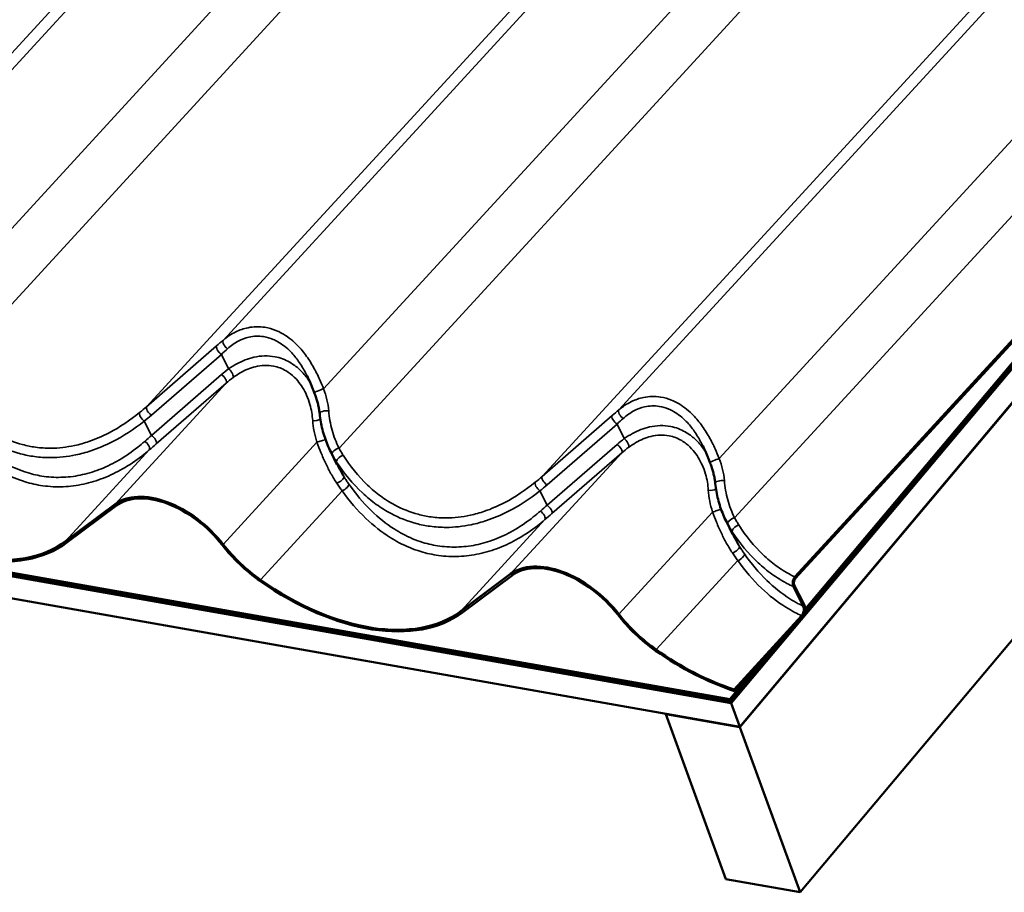
# Model space of a CAD drawing. Units: inches. Extents: x 0.6 to 33.4, y 0.4 to 21.4.
# Drawn here: x 27.1 to 29.3, y 14 to 15.9 of the extents above; entities that cross this region are included whole.
import ezdxf

# ---------------------------------------------------------------- set-up
doc = ezdxf.new("R2010")
doc.units = ezdxf.units.IN
doc.header["$LTSCALE"] = 2
doc.header["$MEASUREMENT"] = 0
doc.layers.add('Visible (ANSI)', color=7, linetype='Continuous', lineweight=50)
doc.layers.add('Visible Narrow (ANSI)', color=7, linetype='Continuous', lineweight=35)

msp = doc.modelspace()

# ---------------------------------------------------------------- linework, layer by layer
at = {"layer": 'Visible (ANSI)'}
for p, q in [((32.86369, 19.45017), (28.66502, 14.44639)), ((32.86406, 19.44914), (28.66539, 14.44536)), ((32.88268, 19.39799), (28.68401, 14.39421)), ((32.88305, 19.39697), (28.68438, 14.39319)), ((33.01337, 19.03892), (28.8147, 14.03514)), ((28.8033, 14.71906), (29.79898, 15.80401)), ((29.80002, 15.80051), (28.80434, 14.71554)), ((29.76853, 15.76619), (28.82392, 14.64045)), ((29.75416, 15.75053), (28.82449, 14.6426)), ((29.70818, 15.70043), (28.82525, 14.6482)), ((28.66227, 14.45396), (22.22953, 15.58822)), ((22.23072, 15.58495), (28.66346, 14.45068)), ((28.66383, 14.44966), (22.23109, 15.58392)), ((22.23228, 15.58065), (28.66502, 14.44639)), ((22.23266, 15.57963), (28.66539, 14.44536)), ((28.68401, 14.39421), (22.25127, 15.52848)), ((27.81062, 14.96328), (27.7971, 14.99029)), ((27.22198, 14.79659), (27.32947, 14.87693)), ((27.33239, 14.87384), (27.22491, 14.79351)), ((28.66832, 14.81205), (28.6548, 14.83905)), ((28.07968, 14.64535), (28.18717, 14.72569)), ((28.19009, 14.72261), (28.08261, 14.64227)), ((28.82126, 14.65587), (28.80007, 14.6982)), ((28.80214, 14.70136), (28.82333, 14.65904)), ((28.67142, 14.47521), (28.81807, 14.635)), ((28.81911, 14.6315), (28.67252, 14.47176)), ((28.77325, 14.58152), (28.66346, 14.45068)), ((28.78762, 14.59718), (28.66383, 14.44966)), ((28.72727, 14.53142), (28.66227, 14.45396)), ((28.67252, 14.47176), (28.67142, 14.47521)), ((28.66346, 14.45068), (28.66227, 14.45396)), ((28.66502, 14.44639), (28.66383, 14.44966)), ((28.66539, 14.44536), (28.68401, 14.39421)), ((28.52426, 14.42238), (28.52356, 14.42155)), ((28.65388, 14.06349), (28.52356, 14.42155)), ((28.52356, 14.42155), (28.68438, 14.39319)), ((28.68438, 14.39319), (28.8147, 14.03514)), ((28.8147, 14.03514), (28.65388, 14.06349))]:
    msp.add_line(p, q, dxfattribs=at)
for centre, major_axis, start_param, end_param in [((27.45534, 14.7443), (-0.13527, 0.12414), 4.4403828, 6.1694687), ((27.45534, 14.7443), (-0.13213, 0.12125), 4.4403828, 6.1694687), ((26.90205, 15.13371), (0.34697, -0.31842), 4.9229651, 6.1694687), ((26.90205, 15.13371), (0.34383, -0.31553), 4.9229651, 6.1694687), ((27.70228, 14.84771), (-0.17506, 0.16065), 1.2987902, 1.7813725), ((27.70228, 14.84771), (0.17191, -0.15777), 4.4403828, 4.9229651), ((28.31304, 14.59306), (-0.13527, 0.12414), 4.4403828, 6.1694687), ((28.31304, 14.59306), (-0.13213, 0.12125), 4.4403828, 6.1694687), ((27.75975, 14.98247), (0.34697, -0.31842), 4.9229651, 6.1694687), ((27.75975, 14.98247), (0.34383, -0.31553), 4.9229651, 6.1694687), ((28.55997, 14.69647), (-0.17506, 0.16065), 1.2987902, 1.7813725), ((28.55997, 14.69647), (0.17191, -0.15777), 4.4403828, 4.9229651), ((28.61745, 14.83124), (-0.34697, 0.31842), 1.7813725, 2.2171308), ((28.61745, 14.83124), (0.34383, -0.31553), 4.9229651, 5.3571979)]:
    msp.add_ellipse(centre, major_axis=major_axis, ratio=0.6054614, start_param=start_param, end_param=end_param, dxfattribs=at)
for points, knots in [([(27.76138, 15.11915), (27.76043, 15.12167), (27.75946, 15.12417), (27.7575, 15.12915), (27.7565, 15.13163), (27.75445, 15.13654), (27.75341, 15.13897), (27.75129, 15.1438), (27.7502, 15.14619), (27.74798, 15.15091), (27.74685, 15.15325), (27.7457, 15.15555)], [0, 0, 0, 0, 0.15736428, 0.15736428, 0.31472856, 0.31472856, 0.47209284, 0.47209284, 0.62945713, 0.62945713, 0.78682141, 0.78682141, 0.78682141, 0.78682141]), ([(27.77312, 15.07317), (27.77282, 15.07607), (27.77242, 15.07902), (27.7714, 15.08501), (27.77079, 15.08805), (27.76936, 15.09417), (27.76856, 15.09725), (27.76677, 15.10347), (27.76579, 15.1066), (27.76368, 15.11287), (27.76256, 15.11602), (27.76138, 15.11915)], [0, 0, 0, 0, 0.19988543, 0.19988543, 0.39977086, 0.39977086, 0.59965628, 0.59965628, 0.79954171, 0.79954171, 0.99942714, 0.99942714, 0.99942714, 0.99942714]), ([(27.7971, 14.99029), (27.79456, 14.99536), (27.7922, 15.00056), (27.78784, 15.01117), (27.78584, 15.01658), (27.78223, 15.02756), (27.78061, 15.03314), (27.77777, 15.04442), (27.77654, 15.05012), (27.77451, 15.0616), (27.7737, 15.06737), (27.77312, 15.07317)], [0.1278238, 0.1278238, 0.1278238, 0.1278238, 0.4670756, 0.4670756, 0.8063274, 0.8063274, 1.1455792, 1.1455792, 1.484831, 1.484831, 1.8240828, 1.8240828, 1.8240828, 1.8240828]), ([(28.61908, 14.96791), (28.61813, 14.97043), (28.61716, 14.97294), (28.6152, 14.97792), (28.6142, 14.98039), (28.61215, 14.9853), (28.61111, 14.98774), (28.60898, 14.99256), (28.6079, 14.99495), (28.60568, 14.99968), (28.60455, 15.00201), (28.6034, 15.00432)], [0, 0, 0, 0, 0.15736428, 0.15736428, 0.31472856, 0.31472856, 0.47209284, 0.47209284, 0.62945713, 0.62945713, 0.78682141, 0.78682141, 0.78682141, 0.78682141]), ([(28.63081, 14.92193), (28.63052, 14.92483), (28.63012, 14.92778), (28.6291, 14.93377), (28.62848, 14.93681), (28.62706, 14.94294), (28.62625, 14.94602), (28.62447, 14.95223), (28.62349, 14.95536), (28.62138, 14.96164), (28.62026, 14.96478), (28.61908, 14.96791)], [0, 0, 0, 0, 0.19988543, 0.19988543, 0.39977086, 0.39977086, 0.59965628, 0.59965628, 0.79954171, 0.79954171, 0.99942714, 0.99942714, 0.99942714, 0.99942714]), ([(28.6548, 14.83905), (28.65226, 14.84412), (28.6499, 14.84932), (28.64554, 14.85993), (28.64354, 14.86534), (28.63992, 14.87633), (28.63831, 14.88191), (28.63546, 14.89318), (28.63424, 14.89888), (28.63221, 14.91036), (28.6314, 14.91614), (28.63081, 14.92193)], [0.1278238, 0.1278238, 0.1278238, 0.1278238, 0.4670756, 0.4670756, 0.8063274, 0.8063274, 1.1455792, 1.1455792, 1.484831, 1.484831, 1.8240828, 1.8240828, 1.8240828, 1.8240828]), ([(28.80007, 14.6982), (28.79962, 14.6991), (28.79926, 14.70013), (28.79877, 14.70242), (28.79863, 14.70365), (28.79857, 14.70668), (28.79875, 14.7085), (28.7995, 14.71204), (28.80007, 14.71372), (28.80151, 14.71673), (28.80236, 14.71802), (28.8033, 14.71906)], [-0.4585451, -0.4585451, -0.4585451, -0.4585451, -0.38312637, -0.38312637, -0.30722748, -0.30722748, -0.20341779, -0.20341779, -0.10049405, -0.10049405, 0, 0, 0, 0]), ([(28.80434, 14.71554), (28.80385, 14.71501), (28.8034, 14.71438), (28.8026, 14.71294), (28.80225, 14.71214), (28.80159, 14.71015), (28.80133, 14.70893), (28.8011, 14.7065), (28.80112, 14.70531), (28.80144, 14.70314), (28.80173, 14.70217), (28.80214, 14.70136)], [-0.31178931, -0.31178931, -0.31178931, -0.31178931, -0.26008539, -0.26008539, -0.20810432, -0.20810432, -0.13752239, -0.13752239, -0.0679273, -0.0679273, 0, 0, 0, 0]), ([(28.81807, 14.635), (28.81878, 14.63578), (28.81943, 14.6367), (28.8206, 14.6388), (28.82111, 14.63996), (28.82209, 14.64288), (28.82247, 14.64468), (28.82281, 14.64826), (28.82277, 14.65001), (28.82229, 14.65323), (28.82186, 14.65467), (28.82126, 14.65587)], [-0.4585451, -0.4585451, -0.4585451, -0.4585451, -0.38312637, -0.38312637, -0.30722748, -0.30722748, -0.20341779, -0.20341779, -0.10049405, -0.10049405, 0, 0, 0, 0]), ([(28.82333, 14.65904), (28.82393, 14.65784), (28.8244, 14.65646), (28.82506, 14.65342), (28.82525, 14.65178), (28.82532, 14.64776), (28.82509, 14.64536), (28.82409, 14.64071), (28.82335, 14.63849), (28.82147, 14.63455), (28.82035, 14.63285), (28.81911, 14.6315)], [-0.60526227, -0.60526227, -0.60526227, -0.60526227, -0.5047944, -0.5047944, -0.40382589, -0.40382589, -0.26681233, -0.26681233, -0.1318148, -0.1318148, 0, 0, 0, 0])]:
    msp.add_open_spline(points, degree=3, knots=knots, dxfattribs=at)
at = {"layer": 'Visible Narrow (ANSI)'}
for p, q in [((26.70658, 15.38416), (27.69373, 16.45983)), ((26.92405, 15.2784), (27.89048, 16.33148)), ((26.54021, 15.23966), (27.52698, 16.31491)), ((27.56428, 15.23293), (28.55143, 16.30859)), ((26.95738, 15.14986), (27.94501, 16.22606)), ((27.3979, 15.08842), (28.38468, 16.16368)), ((27.78175, 15.12716), (28.74818, 16.18024)), ((28.42198, 15.08169), (29.40912, 16.15735)), ((27.81507, 14.99862), (28.80271, 16.07482)), ((28.2556, 14.93719), (29.24237, 16.01244)), ((28.63945, 14.97592), (29.60587, 16.02901)), ((28.67277, 14.84739), (29.66041, 15.92359)), ((27.54963, 15.22034), (27.3979, 15.08842)), ((27.40832, 15.07003), (27.56004, 15.20194)), ((27.57581, 15.17045), (27.56004, 15.20194)), ((27.5601, 15.15798), (27.40837, 15.02606)), ((27.32947, 14.87693), (27.57051, 15.13958)), ((27.41878, 15.00767), (27.57051, 15.13958)), ((27.40837, 15.02606), (27.39284, 15.05708)), ((28.40733, 15.0691), (28.2556, 14.93719)), ((28.26602, 14.91879), (28.41774, 15.05071)), ((28.43351, 15.01922), (28.41774, 15.05071)), ((27.56408, 14.78983), (27.76726, 15.01124)), ((28.4178, 15.00674), (28.26607, 14.87483)), ((27.22198, 14.79659), (27.40376, 14.99467)), ((28.18717, 14.72569), (28.42821, 14.98835)), ((28.27648, 14.85643), (28.42821, 14.98835)), ((27.82586, 14.93623), (27.80977, 14.96835)), ((27.6448, 14.71294), (27.8218, 14.90581)), ((28.26607, 14.87483), (28.25054, 14.90584)), ((28.42178, 14.6386), (28.62496, 14.86)), ((28.07968, 14.64535), (28.26146, 14.84343)), ((28.68355, 14.78499), (28.66747, 14.81711)), ((28.5025, 14.56171), (28.6795, 14.75458))]:
    msp.add_line(p, q, dxfattribs=at)
for centre, major_axis, ratio, start_param, end_param in [((27.55877, 15.21071), (-0.00875, 0.01006), 0.4330862, 0.1003614, 2.1634647), ((27.52792, 15.17179), (-0.1509, -0.13827), 0.1062754, 4.3731267, 4.4716021), ((27.57342, 15.2233), (-0.00863, 0.01016), 0.5182781, 0.1057959, 2.1225584), ((27.53706, 15.16216), (0.13919, 0.13199), 0.0699145, 1.2405868, 1.3390621), ((27.75878, 15.08509), (-0.24829, -0.03139), 0.5884363, 5.4635936, 5.5620689), ((27.56137, 15.14921), (0.00875, -0.01006), 0.4330862, 0.1003614, 2.1634647), ((27.57709, 15.16169), (0.00784, -0.01079), 0.3820518, 0.1823819, 2.1991444), ((27.76005, 15.07633), (-0.23675, -0.03787), 0.5719327, 5.4453961, 5.5438714), ((27.77385, 15.12385), (-0.01248, -0.0047), 0.0302164, 4.0156885, 6.2831853), ((27.39157, 15.06584), (-0.00836, 0.01038), 0.4119132, 0.1351824, 2.179363), ((26.92279, 15.25644), (0.59365, 0.08313), 0.5819315, 5.5133251, 5.5545313), ((27.40705, 15.07879), (-0.00875, 0.01006), 0.4330862, 0.1003614, 2.1634647), ((27.78638, 15.07451), (-0.01327, -0.00134), 0.3836903, 4.1726811, 6.2831853), ((28.38562, 15.02055), (-0.1509, -0.13827), 0.1062754, 4.3731267, 4.4716021), ((28.43112, 15.07206), (-0.00863, 0.01016), 0.5182781, 0.1057959, 2.1225584), ((26.92406, 15.24767), (0.60518, 0.07651), 0.5884363, 5.5208627, 5.5620689), ((27.76396, 15.06374), (0.01328, 0.00117), 0.4174591, 4.2057431, 5.6096551), ((28.41647, 15.05947), (-0.00875, 0.01006), 0.4330862, 0.1003614, 2.1634647), ((28.39476, 15.01092), (0.13919, 0.13199), 0.0699145, 1.2405868, 1.3390621), ((27.46257, 15.13563), (-0.35611, -0.33071), 0.091888, 1.2922336, 1.3334398), ((27.39462, 15.0043), (0.0087, -0.0101), 0.4697721, 0.1024793, 2.1466599), ((27.47171, 15.126), (0.36781, 0.33702), 0.1062754, 4.4303959, 4.4716021), ((27.40964, 15.0173), (0.00875, -0.01006), 0.4330862, 0.1003614, 2.1634647), ((27.77516, 15.01454), (-0.01261, -0.00433), 0.0549767, 0.8753605, 2.5176882), ((28.61648, 14.93386), (-0.24829, -0.03139), 0.5884363, 5.4635936, 5.5620689), ((28.41907, 14.99798), (0.00875, -0.01006), 0.4330862, 0.1003614, 2.1634647), ((28.43478, 15.01045), (0.00784, -0.01079), 0.3820518, 0.1823819, 2.1991444), ((27.81179, 14.99092), (-0.01174, -0.00631), 0.449966, 4.1998569, 6.2591927), ((28.61775, 14.9251), (-0.23675, -0.03787), 0.5719327, 5.4453961, 5.5438714), ((27.82118, 14.97515), (-0.01115, -0.00732), 0.443628, 4.1784944, 6.1861918), ((28.63155, 14.97262), (-0.01248, -0.0047), 0.0302164, 4.0156885, 6.2831853), ((27.81445, 14.92942), (0.01124, 0.00717), 0.3287309, 4.1318219, 6.1911577), ((28.24927, 14.91461), (-0.00836, 0.01038), 0.4119132, 0.1351824, 2.179363), ((27.78049, 15.1052), (0.59365, 0.08313), 0.5819315, 5.5133251, 5.5545313), ((28.26474, 14.92756), (-0.00875, 0.01006), 0.4330862, 0.1003614, 2.1634647), ((28.64408, 14.92327), (-0.01327, -0.00134), 0.3836903, 4.1726811, 6.2831853), ((27.82508, 14.91352), (0.01092, 0.00766), 0.3917377, 4.1498455, 6.1575429), ((27.78176, 15.09644), (0.60518, 0.07651), 0.5884363, 5.5208627, 5.5620689), ((28.62165, 14.91251), (0.01328, 0.00117), 0.4174591, 4.2057431, 5.6096551), ((28.32027, 14.98439), (-0.35611, -0.33071), 0.091888, 1.2922336, 1.3334398), ((28.25232, 14.85307), (0.0087, -0.0101), 0.4697721, 0.1024793, 2.1466599), ((28.26734, 14.86606), (0.00875, -0.01006), 0.4330862, 0.1003614, 2.1634647), ((28.63286, 14.86331), (-0.01261, -0.00433), 0.0549767, 0.8753605, 2.5176882), ((28.32941, 14.97476), (0.36781, 0.33702), 0.1062754, 4.4303959, 4.4716021), ((28.66949, 14.83969), (-0.01174, -0.00631), 0.449966, 4.1998569, 6.2591927), ((28.67888, 14.82392), (-0.01115, -0.00732), 0.443628, 4.1784944, 6.1861918), ((28.67215, 14.77819), (0.01124, 0.00717), 0.3287309, 4.1318219, 6.1911577), ((28.68278, 14.76228), (0.01092, 0.00766), 0.3917377, 4.1498455, 6.1575429)]:
    msp.add_ellipse(centre, major_axis=major_axis, ratio=ratio, start_param=start_param, end_param=end_param, dxfattribs=at)
for points, knots in [([(27.78175, 15.12716), (27.77895, 15.13418), (27.776, 15.14116), (27.76881, 15.15694), (27.76443, 15.16567), (27.75449, 15.18333), (27.74876, 15.19233), (27.73631, 15.20916), (27.72959, 15.217), (27.71258, 15.23369), (27.70182, 15.2419), (27.69036, 15.24814), (27.68645, 15.25027), (27.68246, 15.25217), (27.67066, 15.257), (27.66261, 15.25928), (27.64224, 15.26253), (27.62979, 15.2622), (27.60861, 15.25786), (27.5997, 15.25477), (27.58159, 15.24592), (27.57253, 15.2399), (27.56428, 15.23293)], [0, 0, 0, 0, 0.4048175, 0.4048175, 0.9326163, 0.9326163, 1.5189829, 1.5189829, 2.1053547, 2.1053547, 2.9116895, 2.9116895, 2.9116895, 3.1870715, 3.1870715, 3.7180243, 3.7180243, 4.5242663, 4.5242663, 5.1374022, 5.1374022, 5.823379, 5.823379, 5.823379, 5.823379]), ([(27.57346, 15.21416), (27.58062, 15.22063), (27.58847, 15.22624), (27.60417, 15.23452), (27.6119, 15.23744), (27.63024, 15.24162), (27.64102, 15.24203), (27.65863, 15.23924), (27.66559, 15.23723), (27.67578, 15.23291), (27.67922, 15.2312), (27.6826, 15.22928), (27.69249, 15.22366), (27.70177, 15.21623), (27.71642, 15.20108), (27.72221, 15.19395), (27.73294, 15.17863), (27.73788, 15.17043), (27.74352, 15.15984), (27.74462, 15.15771), (27.7457, 15.15555)], [-5.823379, -5.823379, -5.823379, -5.823379, -5.1374022, -5.1374022, -4.5242663, -4.5242663, -3.7180243, -3.7180243, -3.1870715, -3.1870715, -2.9116895, -2.9116895, -2.9116895, -2.1053547, -2.1053547, -1.5189829, -1.5189829, -0.9326163, -0.9326163, -0.7868214, -0.7868214, -0.7868214, -0.7868214]), ([(27.75308, 15.13971), (27.74846, 15.14735), (27.7432, 15.15451), (27.73181, 15.16721), (27.72576, 15.17277), (27.71573, 15.18023), (27.71201, 15.18267), (27.70815, 15.18488), (27.69826, 15.19054), (27.68747, 15.19458), (27.66167, 15.19958), (27.64596, 15.19915), (27.61814, 15.19283), (27.60558, 15.18792), (27.58748, 15.17811), (27.58156, 15.17444), (27.57581, 15.17045)], [1.556254, 1.556254, 1.556254, 1.556254, 2.1066437, 2.1066437, 2.6258006, 2.6258006, 2.9116339, 2.9116339, 2.9116339, 3.6459456, 3.6459456, 4.618986, 4.618986, 5.4208279, 5.4208279, 5.8232678, 5.8232678, 5.8232678, 5.8232678]), ([(27.58554, 15.15162), (27.59057, 15.15532), (27.59575, 15.15874), (27.61157, 15.16789), (27.62251, 15.1725), (27.6467, 15.17853), (27.66032, 15.17907), (27.68262, 15.17472), (27.69192, 15.17112), (27.70043, 15.16602), (27.70375, 15.16404), (27.70694, 15.16184), (27.71555, 15.1551), (27.72072, 15.15006), (27.73318, 15.13529), (27.73963, 15.12472), (27.74761, 15.10678), (27.75006, 15.10001), (27.75525, 15.0819), (27.7573, 15.07015), (27.75794, 15.05833)], [-5.8232678, -5.8232678, -5.8232678, -5.8232678, -5.4208279, -5.4208279, -4.618986, -4.618986, -3.6459456, -3.6459456, -2.9116339, -2.9116339, -2.9116339, -2.6258006, -2.6258006, -2.1066437, -2.1066437, -1.2549889, -1.2549889, -0.7736647, -0.7736647, 0, 0, 0, 0]), ([(26.95207, 15.11958), (26.96831, 15.09491), (26.98714, 15.0721), (27.01769, 15.0436), (27.02771, 15.03534), (27.04849, 15.02036), (27.05923, 15.01365), (27.08767, 14.99853), (27.10586, 14.99132), (27.13443, 14.98367), (27.14455, 14.98163), (27.15476, 14.98022), (27.16624, 14.97864), (27.17784, 14.97787), (27.20757, 14.97792), (27.22591, 14.9799), (27.25515, 14.98604), (27.26616, 14.98904), (27.29262, 14.99786), (27.30806, 15.00437), (27.34739, 15.02436), (27.37079, 15.03967), (27.39284, 15.05708)], [-11.0887173, -11.0887173, -11.0887173, -11.0887173, -9.2415412, -9.2415412, -8.3977217, -8.3977217, -7.5539022, -7.5539022, -6.2432555, -6.2432555, -5.5443587, -5.5443587, -5.5443587, -4.7596262, -4.7596262, -3.5348152, -3.5348152, -2.7879387, -2.7879387, -1.7154898, -1.7154898, 0, 0, 0, 0]), ([(27.3827, 15.07567), (27.36178, 15.05876), (27.33961, 15.04388), (27.30235, 15.02441), (27.28773, 15.01806), (27.26268, 15.00944), (27.25227, 15.00649), (27.2246, 15.00045), (27.20726, 14.99847), (27.17916, 14.9983), (27.1682, 14.999), (27.15736, 15.00049), (27.14771, 15.00181), (27.13816, 15.00374), (27.11119, 15.01102), (27.09402, 15.01792), (27.06721, 15.03242), (27.05708, 15.03886), (27.0375, 15.05326), (27.02806, 15.0612), (26.9993, 15.08862), (26.9816, 15.11059), (26.96636, 15.13437)], [0, 0, 0, 0, 1.7154898, 1.7154898, 2.7879387, 2.7879387, 3.5348152, 3.5348152, 4.7596262, 4.7596262, 5.5443587, 5.5443587, 5.5443587, 6.2432555, 6.2432555, 7.5539022, 7.5539022, 8.3977217, 8.3977217, 9.2415412, 9.2415412, 11.0887173, 11.0887173, 11.0887173, 11.0887173]), ([(27.79276, 15.07956), (27.79217, 15.08746), (27.79081, 15.09557), (27.78699, 15.11151), (27.78454, 15.11942), (27.78175, 15.12716)], [0, 0, 0, 0, 0.50590823, 0.50590823, 0.99942714, 0.99942714, 0.99942714, 0.99942714]), ([(28.63945, 14.97592), (28.63664, 14.98295), (28.6337, 14.98992), (28.6265, 15.00571), (28.62213, 15.01443), (28.61219, 15.0321), (28.60646, 15.04109), (28.59401, 15.05792), (28.58729, 15.06576), (28.57028, 15.08245), (28.55952, 15.09066), (28.54806, 15.09691), (28.54414, 15.09904), (28.54016, 15.10094), (28.52836, 15.10576), (28.52031, 15.10805), (28.49994, 15.11129), (28.48749, 15.11097), (28.46631, 15.10663), (28.4574, 15.10354), (28.43929, 15.09468), (28.43023, 15.08866), (28.42198, 15.08169)], [0, 0, 0, 0, 0.4048175, 0.4048175, 0.9326163, 0.9326163, 1.5189829, 1.5189829, 2.1053547, 2.1053547, 2.9116895, 2.9116895, 2.9116895, 3.1870715, 3.1870715, 3.7180243, 3.7180243, 4.5242663, 4.5242663, 5.1374022, 5.1374022, 5.823379, 5.823379, 5.823379, 5.823379]), ([(27.39386, 15.01323), (27.38884, 15.00881), (27.38373, 15.00453), (27.36594, 14.99043), (27.35274, 14.98131), (27.32635, 14.9658), (27.31321, 14.95928), (27.28645, 14.94845), (27.27282, 14.94415), (27.24536, 14.93795), (27.23141, 14.93604), (27.20348, 14.93474), (27.18955, 14.93536), (27.1757, 14.93726), (27.16339, 14.93895), (27.15117, 14.94166), (27.12423, 14.94993), (27.10952, 14.95609), (27.08909, 14.96697), (27.08295, 14.97057), (27.05944, 14.98557), (27.04275, 14.99897), (27.00948, 15.03138), (26.99322, 15.05089), (26.97859, 15.07181)], [0, 0, 0, 0, 0.4443784, 0.4443784, 1.5218085, 1.5218085, 2.5274644, 2.5274644, 3.5331203, 3.5331203, 4.5387762, 4.5387762, 5.5444321, 5.5444321, 5.5444321, 6.4386327, 6.4386327, 7.5557439, 7.5557439, 8.0476508, 8.0476508, 9.4745851, 9.4745851, 11.0888643, 11.0888643, 11.0888643, 11.0888643]), ([(27.81507, 14.99862), (27.812, 15.00469), (27.80921, 15.011), (27.80421, 15.02399), (27.80201, 15.03068), (27.80012, 15.0375), (27.79824, 15.04432), (27.79666, 15.05128), (27.79419, 15.06534), (27.79329, 15.07245), (27.79276, 15.07956)], [0, 0, 0, 0, 0.4560207, 0.4560207, 0.9120414, 0.9120414, 0.9120414, 1.3680621, 1.3680621, 1.8240828, 1.8240828, 1.8240828, 1.8240828]), ([(28.43116, 15.06292), (28.43832, 15.06939), (28.44617, 15.075), (28.46187, 15.08329), (28.4696, 15.08621), (28.48794, 15.09039), (28.49872, 15.0908), (28.51633, 15.08801), (28.52328, 15.08599), (28.53348, 15.08167), (28.53692, 15.07997), (28.5403, 15.07805), (28.55019, 15.07243), (28.55947, 15.065), (28.57412, 15.04985), (28.57991, 15.04272), (28.59064, 15.02739), (28.59558, 15.0192), (28.60121, 15.00861), (28.60232, 15.00648), (28.6034, 15.00432)], [-5.823379, -5.823379, -5.823379, -5.823379, -5.1374022, -5.1374022, -4.5242663, -4.5242663, -3.7180243, -3.7180243, -3.1870715, -3.1870715, -2.9116895, -2.9116895, -2.9116895, -2.1053547, -2.1053547, -1.5189829, -1.5189829, -0.9326163, -0.9326163, -0.7868214, -0.7868214, -0.7868214, -0.7868214]), ([(26.9641, 15.05705), (26.97964, 15.03534), (26.99691, 15.01508), (27.03221, 14.98141), (27.04992, 14.96748), (27.07484, 14.95186), (27.08135, 14.94811), (27.103, 14.93676), (27.11859, 14.93033), (27.14712, 14.92165), (27.16006, 14.9188), (27.1731, 14.917), (27.18775, 14.91497), (27.20251, 14.91427), (27.23205, 14.91549), (27.24681, 14.91742), (27.27585, 14.92371), (27.29026, 14.92811), (27.31856, 14.93919), (27.33244, 14.94589), (27.36033, 14.96182), (27.37427, 14.9712), (27.39306, 14.98571), (27.39846, 14.99011), (27.40376, 14.99467)], [-11.0888643, -11.0888643, -11.0888643, -11.0888643, -9.4745851, -9.4745851, -8.0476508, -8.0476508, -7.5557439, -7.5557439, -6.4386327, -6.4386327, -5.5444321, -5.5444321, -5.5444321, -4.5387762, -4.5387762, -3.5331203, -3.5331203, -2.5274644, -2.5274644, -1.5218085, -1.5218085, -0.4443784, -0.4443784, 0, 0, 0, 0]), ([(27.75794, 15.05833), (27.75835, 15.05068), (27.75941, 15.04281), (27.7626, 15.02705), (27.76475, 15.01907), (27.76726, 15.01124)], [-0.99943129, -0.99943129, -0.99943129, -0.99943129, -0.4990595, -0.4990595, 0, 0, 0, 0]), ([(28.61078, 14.98847), (28.60616, 14.99612), (28.6009, 15.00328), (28.58951, 15.01597), (28.58346, 15.02154), (28.57342, 15.02899), (28.56971, 15.03144), (28.56585, 15.03364), (28.55595, 15.0393), (28.54517, 15.04334), (28.51937, 15.04835), (28.50366, 15.04791), (28.47584, 15.0416), (28.46328, 15.03668), (28.44518, 15.02688), (28.43926, 15.0232), (28.43351, 15.01922)], [1.556254, 1.556254, 1.556254, 1.556254, 2.1066437, 2.1066437, 2.6258006, 2.6258006, 2.9116339, 2.9116339, 2.9116339, 3.6459456, 3.6459456, 4.618986, 4.618986, 5.4208279, 5.4208279, 5.8232678, 5.8232678, 5.8232678, 5.8232678]), ([(28.44324, 15.00039), (28.44827, 15.00409), (28.45345, 15.00751), (28.46927, 15.01665), (28.48021, 15.02126), (28.5044, 15.02729), (28.51802, 15.02783), (28.54032, 15.02348), (28.54962, 15.01988), (28.55813, 15.01479), (28.56144, 15.01281), (28.56464, 15.0106), (28.57325, 15.00386), (28.57842, 14.99882), (28.59088, 14.98406), (28.59733, 14.97349), (28.60531, 14.95555), (28.60776, 14.94877), (28.61295, 14.93066), (28.61499, 14.91891), (28.61564, 14.90709)], [-5.8232678, -5.8232678, -5.8232678, -5.8232678, -5.4208279, -5.4208279, -4.618986, -4.618986, -3.6459456, -3.6459456, -2.9116339, -2.9116339, -2.9116339, -2.6258006, -2.6258006, -2.1066437, -2.1066437, -1.2549889, -1.2549889, -0.7736647, -0.7736647, 0, 0, 0, 0]), ([(27.76726, 15.01124), (27.76994, 15.00384), (27.77274, 14.9965), (27.77903, 14.98105), (27.78258, 14.97293), (27.78637, 14.96498), (27.78992, 14.95751), (27.79369, 14.95019), (27.80164, 14.93595), (27.80584, 14.92905), (27.81025, 14.9224)], [-1.8293764, -1.8293764, -1.8293764, -1.8293764, -1.4011872, -1.4011872, -0.9146882, -0.9146882, -0.9146882, -0.4573441, -0.4573441, 0, 0, 0, 0]), ([(27.82406, 14.98313), (27.82245, 14.98565), (27.82089, 14.9882), (27.81789, 14.99336), (27.81645, 14.99598), (27.81507, 14.99862)], [0, 0, 0, 0, 0.19543603, 0.19543603, 0.39087206, 0.39087206, 0.39087206, 0.39087206]), ([(27.79998, 14.98474), (27.80148, 14.98194), (27.80306, 14.97917), (27.80632, 14.97371), (27.80802, 14.97101), (27.80977, 14.96835)], [-0.39087206, -0.39087206, -0.39087206, -0.39087206, -0.19543603, -0.19543603, 0, 0, 0, 0]), ([(27.80977, 14.96835), (27.82601, 14.94368), (27.84483, 14.92086), (27.87539, 14.89237), (27.88541, 14.8841), (27.90619, 14.86912), (27.91693, 14.86241), (27.94536, 14.8473), (27.96356, 14.84008), (27.99213, 14.83244), (28.00224, 14.83039), (28.01246, 14.82899), (28.02393, 14.82741), (28.03553, 14.82663), (28.06527, 14.82668), (28.08361, 14.82866), (28.11285, 14.8348), (28.12386, 14.83781), (28.15031, 14.84662), (28.16575, 14.85314), (28.20509, 14.87312), (28.22848, 14.88843), (28.25054, 14.90584)], [-11.0887173, -11.0887173, -11.0887173, -11.0887173, -9.2415412, -9.2415412, -8.3977217, -8.3977217, -7.5539022, -7.5539022, -6.2432555, -6.2432555, -5.5443587, -5.5443587, -5.5443587, -4.7596262, -4.7596262, -3.5348152, -3.5348152, -2.7879387, -2.7879387, -1.7154898, -1.7154898, 0, 0, 0, 0]), ([(28.2404, 14.92443), (28.21948, 14.90752), (28.1973, 14.89264), (28.16004, 14.87318), (28.14542, 14.86682), (28.12038, 14.8582), (28.10996, 14.85526), (28.0823, 14.84921), (28.06496, 14.84723), (28.03686, 14.84707), (28.0259, 14.84777), (28.01506, 14.84925), (28.00541, 14.85057), (27.99586, 14.85251), (27.96888, 14.85978), (27.95172, 14.86669), (27.92491, 14.88118), (27.91478, 14.88762), (27.8952, 14.90202), (27.88576, 14.90997), (27.857, 14.93738), (27.8393, 14.95935), (27.82406, 14.98313)], [0, 0, 0, 0, 1.7154898, 1.7154898, 2.7879387, 2.7879387, 3.5348152, 3.5348152, 4.7596262, 4.7596262, 5.5443587, 5.5443587, 5.5443587, 6.2432555, 6.2432555, 7.5539022, 7.5539022, 8.3977217, 8.3977217, 9.2415412, 9.2415412, 11.0887173, 11.0887173, 11.0887173, 11.0887173]), ([(28.65046, 14.92833), (28.64986, 14.93622), (28.64851, 14.94434), (28.64469, 14.96027), (28.64223, 14.96818), (28.63945, 14.97592)], [0, 0, 0, 0, 0.50590823, 0.50590823, 0.99942714, 0.99942714, 0.99942714, 0.99942714]), ([(27.82586, 14.93623), (27.82193, 14.9424), (27.81821, 14.94883), (27.81329, 14.95803), (27.81194, 14.96064), (27.81062, 14.96328)], [0, 0, 0, 0, 0.45734409, 0.45734409, 0.63585848, 0.63585848, 0.63585848, 0.63585848]), ([(27.81025, 14.9224), (27.81214, 14.91956), (27.81405, 14.91676), (27.8179, 14.91123), (27.81984, 14.9085), (27.8218, 14.90581)], [-0.39087206, -0.39087206, -0.39087206, -0.39087206, -0.19543603, -0.19543603, 0, 0, 0, 0]), ([(27.83629, 14.92058), (27.83452, 14.92311), (27.83276, 14.92568), (27.82928, 14.9309), (27.82756, 14.93355), (27.82586, 14.93623)], [0, 0, 0, 0, 0.19543603, 0.19543603, 0.39087206, 0.39087206, 0.39087206, 0.39087206]), ([(28.67277, 14.84739), (28.6697, 14.85345), (28.6669, 14.85976), (28.66191, 14.87276), (28.65971, 14.87944), (28.65782, 14.88626), (28.65593, 14.89309), (28.65436, 14.90004), (28.65189, 14.9141), (28.65099, 14.92121), (28.65046, 14.92833)], [0, 0, 0, 0, 0.4560207, 0.4560207, 0.9120414, 0.9120414, 0.9120414, 1.3680621, 1.3680621, 1.8240828, 1.8240828, 1.8240828, 1.8240828]), ([(27.8218, 14.90581), (27.83734, 14.88411), (27.85461, 14.86385), (27.88991, 14.83017), (27.90761, 14.81624), (27.93253, 14.80062), (27.93905, 14.79687), (27.9607, 14.78552), (27.97628, 14.77909), (28.00482, 14.77042), (28.01776, 14.76756), (28.03079, 14.76576), (28.04545, 14.76374), (28.0602, 14.76304), (28.08975, 14.76426), (28.10451, 14.76618), (28.13355, 14.77248), (28.14796, 14.77687), (28.17626, 14.78796), (28.19014, 14.79465), (28.21802, 14.81058), (28.23196, 14.81997), (28.25076, 14.83448), (28.25616, 14.83888), (28.26146, 14.84343)], [-11.0888643, -11.0888643, -11.0888643, -11.0888643, -9.4745851, -9.4745851, -8.0476508, -8.0476508, -7.5557439, -7.5557439, -6.4386327, -6.4386327, -5.5444321, -5.5444321, -5.5444321, -4.5387762, -4.5387762, -3.5331203, -3.5331203, -2.5274644, -2.5274644, -1.5218085, -1.5218085, -0.4443784, -0.4443784, 0, 0, 0, 0]), ([(28.25156, 14.862), (28.24654, 14.85757), (28.24143, 14.8533), (28.22363, 14.8392), (28.21044, 14.83008), (28.18405, 14.81457), (28.17091, 14.80804), (28.14414, 14.79722), (28.13052, 14.79292), (28.10306, 14.78672), (28.0891, 14.7848), (28.06118, 14.78351), (28.04725, 14.78412), (28.0334, 14.78603), (28.02109, 14.78771), (28.00887, 14.79042), (27.98193, 14.7987), (27.96722, 14.80485), (27.94679, 14.81574), (27.94065, 14.81933), (27.91714, 14.83433), (27.90045, 14.84773), (27.86718, 14.88014), (27.85092, 14.89965), (27.83629, 14.92058)], [0, 0, 0, 0, 0.4443784, 0.4443784, 1.5218085, 1.5218085, 2.5274644, 2.5274644, 3.5331203, 3.5331203, 4.5387762, 4.5387762, 5.5444321, 5.5444321, 5.5444321, 6.4386327, 6.4386327, 7.5557439, 7.5557439, 8.0476508, 8.0476508, 9.4745851, 9.4745851, 11.0888643, 11.0888643, 11.0888643, 11.0888643]), ([(28.61564, 14.90709), (28.61605, 14.89944), (28.61711, 14.89157), (28.6203, 14.87581), (28.62245, 14.86783), (28.62496, 14.86)], [-0.99943129, -0.99943129, -0.99943129, -0.99943129, -0.4990595, -0.4990595, 0, 0, 0, 0]), ([(28.62496, 14.86), (28.62764, 14.85261), (28.63044, 14.84527), (28.63673, 14.82982), (28.64028, 14.8217), (28.64406, 14.81375), (28.64762, 14.80627), (28.65138, 14.79895), (28.65934, 14.78472), (28.66354, 14.77781), (28.66795, 14.77117)], [-1.8293764, -1.8293764, -1.8293764, -1.8293764, -1.4011872, -1.4011872, -0.9146882, -0.9146882, -0.9146882, -0.4573441, -0.4573441, 0, 0, 0, 0]), ([(28.68176, 14.8319), (28.68014, 14.83441), (28.67859, 14.83696), (28.67559, 14.84213), (28.67415, 14.84474), (28.67277, 14.84739)], [0, 0, 0, 0, 0.19543603, 0.19543603, 0.39087206, 0.39087206, 0.39087206, 0.39087206]), ([(28.65768, 14.8335), (28.65918, 14.83071), (28.66075, 14.82794), (28.66402, 14.82247), (28.66571, 14.81977), (28.66747, 14.81711)], [-0.39087206, -0.39087206, -0.39087206, -0.39087206, -0.19543603, -0.19543603, 0, 0, 0, 0]), ([(28.66747, 14.81711), (28.68371, 14.79244), (28.70253, 14.76963), (28.73308, 14.74113), (28.7431, 14.73287), (28.76389, 14.71789), (28.77463, 14.71117), (28.79047, 14.70276), (28.79524, 14.7004), (28.80007, 14.6982)], [-11.0887173, -11.0887173, -11.0887173, -11.0887173, -9.2415412, -9.2415412, -8.3977217, -8.3977217, -7.5539022, -7.5539022, -7.1974405, -7.1974405, -7.1974405, -7.1974405]), ([(28.8033, 14.71906), (28.79987, 14.72071), (28.79647, 14.72245), (28.7826, 14.72994), (28.77248, 14.73639), (28.75289, 14.75079), (28.74346, 14.75873), (28.7147, 14.78615), (28.697, 14.80812), (28.68176, 14.8319)], [7.283511, 7.283511, 7.283511, 7.283511, 7.5539022, 7.5539022, 8.3977217, 8.3977217, 9.2415412, 9.2415412, 11.0887173, 11.0887173, 11.0887173, 11.0887173]), ([(28.68355, 14.78499), (28.67963, 14.79117), (28.67591, 14.79759), (28.67099, 14.8068), (28.66964, 14.80941), (28.66832, 14.81205)], [0, 0, 0, 0, 0.45734409, 0.45734409, 0.63585848, 0.63585848, 0.63585848, 0.63585848]), ([(28.69399, 14.76934), (28.69222, 14.77187), (28.69046, 14.77445), (28.68698, 14.77967), (28.68526, 14.78231), (28.68355, 14.78499)], [0, 0, 0, 0, 0.19543603, 0.19543603, 0.39087206, 0.39087206, 0.39087206, 0.39087206]), ([(28.66795, 14.77117), (28.66984, 14.76833), (28.67175, 14.76552), (28.67559, 14.75999), (28.67754, 14.75726), (28.6795, 14.75458)], [-0.39087206, -0.39087206, -0.39087206, -0.39087206, -0.19543603, -0.19543603, 0, 0, 0, 0]), ([(28.6795, 14.75458), (28.69504, 14.73287), (28.7123, 14.71261), (28.74761, 14.67894), (28.76531, 14.66501), (28.79023, 14.64939), (28.79675, 14.64564), (28.80821, 14.63963), (28.81312, 14.63724), (28.81807, 14.635)], [-11.0888643, -11.0888643, -11.0888643, -11.0888643, -9.4745851, -9.4745851, -8.0476508, -8.0476508, -7.5557439, -7.5557439, -7.1956637, -7.1956637, -7.1956637, -7.1956637]), ([(28.82126, 14.65587), (28.81773, 14.65755), (28.81422, 14.65932), (28.80449, 14.6645), (28.79835, 14.6681), (28.77484, 14.6831), (28.75815, 14.69649), (28.72488, 14.72891), (28.70862, 14.74842), (28.69399, 14.76934)], [7.281765, 7.281765, 7.281765, 7.281765, 7.5557439, 7.5557439, 8.0476508, 8.0476508, 9.4745851, 9.4745851, 11.0888643, 11.0888643, 11.0888643, 11.0888643])]:
    msp.add_open_spline(points, degree=3, knots=knots, dxfattribs=at)
for points in [[(27.7971, 14.99029), (27.79803, 14.98842), (27.79899, 14.98657), (27.79998, 14.98474)], [(28.6548, 14.83905), (28.65573, 14.83718), (28.65669, 14.83533), (28.65768, 14.8335)]]:
    msp.add_open_spline(points, degree=3, dxfattribs=at)

doc.saveas('drawing.dxf')
